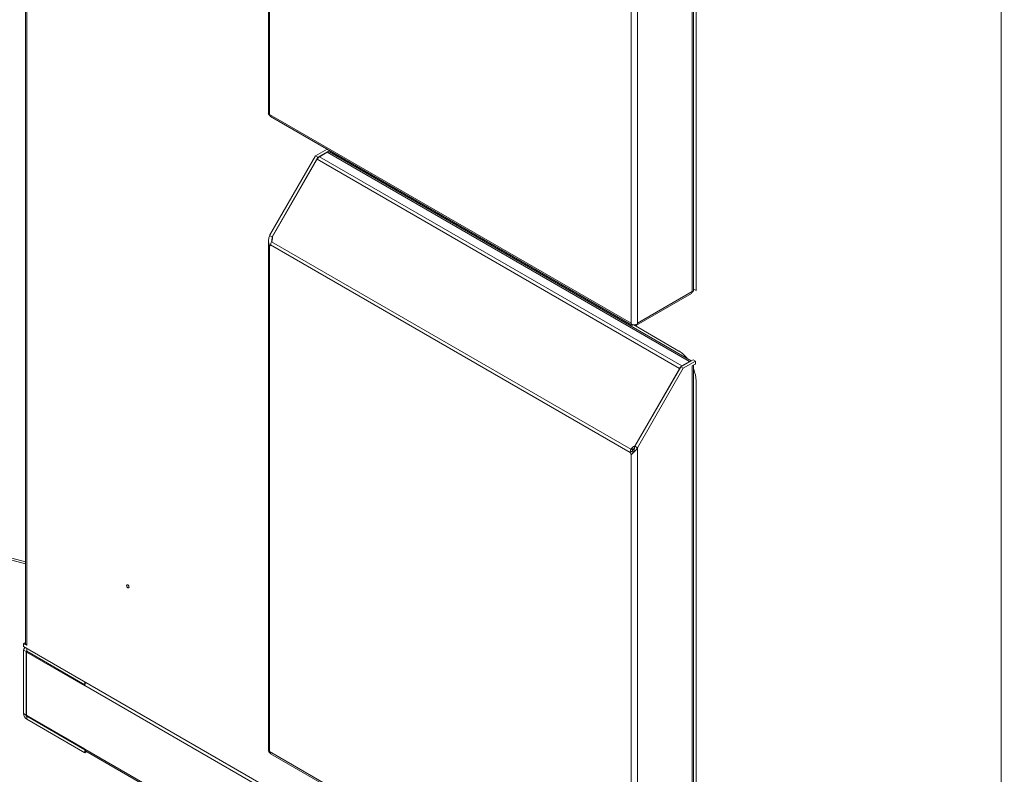
# Model space of a CAD drawing. Units: millimetres. Extents: x 63 to 8538, y 73 to 6060.
# Drawn here: x 4883 to 5337, y 4369 to 4717 of the extents above; entities that cross this region are included whole.
import ezdxf

# ---------------------------------------------------------------- set-up
doc = ezdxf.new("R2010")
doc.units = ezdxf.units.MM
doc.header["$LTSCALE"] = 5

msp = doc.modelspace()

# ---------------------------------------------------------------- linework, layer by layer
at = {"linetype": 'Continuous', "lineweight": 18}
for p, q in [((4885.35, 5047.75), (4885.35, 4429.6)), ((4885.96, 4428.56), (4885.96, 5047.4)), ((4997.42, 4909.15), (4997.42, 4673.91)), ((4998.03, 4673.45), (4998.03, 4906.69)), ((5193.07, 4851.4), (5193.07, 4591.81)), ((5193.68, 4592.27), (5193.68, 4851.76)), ((5194.78, 4592.15), (5194.78, 4844.54)), ((5167.73, 4813.65), (5167.73, 4577.18)), ((5164.79, 4810.42), (5164.79, 4577.18)), ((5335.57, 4787.84), (5335.57, 4169)), ((4998.03, 4673.45), (5164.79, 4577.18)), ((4998.03, 4673.06), (4998.03, 4673.45)), ((4998.46, 4672.5), (5165.22, 4576.23)), ((5019.18, 4654.31), (5024.57, 4657.42)), ((4998.03, 4617.66), (5019.18, 4654.31)), ((4999.16, 4617.01), (5020.31, 4653.65)), ((5020, 4652.84), (4999.21, 4616.85)), ((5020.31, 4653.65), (5019.18, 4654.31)), ((5020, 4652.84), (5187.21, 4556.31)), ((5020.31, 4653.65), (5025.71, 4656.77)), ((5021.04, 4653.94), (5024.61, 4656.01)), ((5021.04, 4653.94), (5188.25, 4557.41)), ((5024.61, 4656.01), (5191.83, 4559.47)), ((5192.55, 4559.76), (5025.65, 4656.11)), ((5025.97, 4655.93), (5025.97, 4656.61)), ((4999.16, 4617.01), (4998.03, 4617.66)), ((4999.16, 4615.42), (4999.16, 4617.01)), ((4999.36, 4616.77), (4999.21, 4616.85)), ((4999.36, 4616.77), (4999.21, 4616.85)), ((4997.42, 4615.2), (4997.42, 4379.95)), ((4998.03, 4379.49), (4998.03, 4612.74)), ((4998.44, 4613.32), (5164.38, 4517.53)), ((4998.93, 4614.74), (5164.75, 4519.02)), ((4999.14, 4615.04), (4999.05, 4615.09)), ((4999.14, 4615.04), (4999.05, 4615.09)), ((4425.27, 4590.84), (4885.35, 4466.99)), ((4425.38, 4589.98), (4885.35, 4466.16)), ((5167.3, 4576.23), (5192.64, 4590.86)), ((5167.73, 4577.18), (5193.07, 4591.81)), ((5193.03, 4591.44), (5193.07, 4591.42)), ((5193.07, 4591.81), (5193.07, 4591.42)), ((5194.78, 4592.15), (5193.68, 4592.78)), ((5164.79, 4577.18), (5164.79, 4576.79)), ((5186.86, 4564.3), (5166.04, 4576.32)), ((5166.18, 4576.38), (5166.18, 4576.44)), ((5166.34, 4576.38), (5166.34, 4576.44)), ((5167.73, 4576.79), (5167.73, 4577.18)), ((5187.76, 4556.99), (5193.41, 4560.26)), ((5188.25, 4557.41), (5191.83, 4559.47)), ((5188.25, 4557.28), (5188.25, 4557.41)), ((5188.89, 4556.34), (5194.55, 4559.6)), ((5191.83, 4559.34), (5191.83, 4559.47)), ((5193.07, 4557.45), (5194.09, 4558.04)), ((5193.07, 4557.45), (5193.07, 4297.85)), ((5193.41, 4560.26), (5194.55, 4559.6)), ((5193.68, 4298.31), (5193.68, 4557.8)), ((5194.09, 4558.04), (5194.55, 4558.3)), ((5194.55, 4558.3), (5194.55, 4559.6)), ((5166.43, 4520.31), (5187.21, 4556.31)), ((5166.6, 4520.35), (5187.76, 4556.99)), ((5167.73, 4519.69), (5188.89, 4556.34)), ((5187.33, 4556.25), (5187.21, 4556.31)), ((5187.76, 4556.99), (5188.89, 4556.34)), ((5194.78, 4298.19), (5194.78, 4550.59)), ((5165.51, 4518.18), (5164.38, 4517.53)), ((5165.55, 4518.55), (5164.75, 4519.02)), ((5164.79, 4516.47), (5164.79, 4283.22)), ((5164.9, 4519.35), (5164.99, 4519.3)), ((5165.7, 4518.89), (5164.9, 4519.35)), ((5165.79, 4518.84), (5164.99, 4519.3)), ((5165.7, 4518.89), (5165.79, 4518.84)), ((5166.29, 4520.4), (5166.43, 4520.31)), ((5166.58, 4520.23), (5166.29, 4520.4)), ((5166.58, 4520.23), (5166.43, 4520.31)), ((5166.6, 4520.35), (5167.73, 4519.69)), ((5167.73, 4519.69), (5167.73, 4283.22)), ((4885.35, 4429.9), (4884.49, 4429.41)), ((4884.49, 4427.98), (4884.49, 4429.41)), ((4884.94, 4429.14), (4884.49, 4429.41)), ((4884.49, 4427.98), (5337.04, 4166.73)), ((4885.62, 4425.63), (4884.49, 4426.29)), ((4884.49, 4397.02), (4884.49, 4426.29)), ((4885.35, 4427.49), (4884.92, 4427.24)), ((4885.4, 4429.41), (4884.94, 4429.14)), ((4885.96, 4428.56), (4884.94, 4429.14)), ((4885.96, 4425.83), (4885.62, 4425.63)), ((4885.62, 4425.63), (4885.62, 4396.37)), ((4886.19, 4425.7), (4885.76, 4425.45)), ((4885.76, 4396.38), (4885.76, 4425.45)), ((4885.76, 4425.45), (4912.77, 4409.86)), ((4885.96, 4425.83), (4885.96, 4427.14)), ((4912.77, 4411.66), (4885.96, 4427.14)), ((4912.77, 4410.35), (4885.96, 4425.83)), ((4912.77, 4410.35), (4912.77, 4411.66)), ((4912.77, 4410.35), (4912.81, 4410.37)), ((4912.77, 4409.86), (4912.77, 4409.96)), ((4912.77, 4409.96), (5308.75, 4181.36)), ((4885.62, 4396.37), (4884.49, 4397.02)), ((4885.76, 4396.45), (4885.62, 4396.37)), ((4885.76, 4396.38), (4912.77, 4380.79)), ((4886.38, 4396.02), (4885.96, 4395.78)), ((4885.96, 4395.78), (4912.77, 4380.3)), ((4885.96, 4395.78), (4885.96, 4394.47)), ((4912.77, 4378.99), (4885.96, 4394.47)), ((4912.77, 4380.79), (4912.77, 4380.69)), ((5308.75, 4152.1), (4912.77, 4380.69)), ((4912.81, 4380.32), (4912.77, 4380.3)), ((4912.77, 4380.3), (4912.77, 4378.99)), ((4912.77, 4378.99), (4913.63, 4379.49)), ((4913.2, 4379.74), (5308.75, 4151.39)), ((4998.03, 4379.49), (5164.79, 4283.22)), ((4998.03, 4379.1), (4998.03, 4379.49)), ((4998.46, 4378.54), (5165.22, 4282.27))]:
    msp.add_line(p, q, dxfattribs=at)
at = {"linetype": 'Continuous', "lineweight": 18, "flags": 128}
for points in [[(4998.5, 4672.47), (4998.16, 4672.85), (4998.03, 4673.45)], [(5029.96, 4654.31), (5028.75, 4654.35), (5028.7, 4654.35)], [(4999.03, 4615.01), (4999.02, 4615.2), (4999.16, 4617.01)], [(5164.79, 4577.18), (5164.88, 4576.6), (5165.18, 4576.25), (5165.64, 4576.17), (5166.18, 4576.38)], [(5166.34, 4576.38), (5166.88, 4576.17), (5167.34, 4576.25), (5167.64, 4576.6), (5167.73, 4577.18)], [(5166.2, 4518.37), (5165.88, 4517.61), (5165.22, 4516.81)], [(5166.6, 4520.35), (5166.26, 4518.65), (5166.19, 4518.32)], [(4932.01, 4456.08), (4932.05, 4456.3), (4932.17, 4456.44), (4932.36, 4456.48), (4932.57, 4456.4), (4932.79, 4456.23), (4932.97, 4455.98), (4933.09, 4455.7), (4933.14, 4455.42), (4933.09, 4455.2), (4932.97, 4455.06), (4932.79, 4455.02), (4932.57, 4455.1), (4932.36, 4455.27), (4932.17, 4455.52), (4932.05, 4455.8), (4932.01, 4456.08)], [(4885.35, 4429.6), (4885.51, 4429.04), (4885.96, 4428.56)], [(4998.5, 4378.52), (4998.16, 4378.9), (4998.03, 4379.49)]]:
    msp.add_lwpolyline(points, dxfattribs=at)
at = {"linetype": 'Continuous', "lineweight": 18}
for centre, radius, start, end in [((4998.46, 4674.01), 1.05, 185.6948, 245.6253), ((5022.62, 4651.39), 3, 121.9547, 151.1444), ((5025.22, 4655.15), 1.05, 65.7406, 125.5698), ((5002.74, 4615.2), 5.31, 152.3833, 207.6167), ((4997.34, 4613.66), 1.15, 306.6434, 343.2386), ((5001.43, 4613.08), 3, 146.353, 175.2743), ((5192.19, 4591.58), 0.857, 301.9688, 350.3382), ((5191.44, 4591.8), 1.63, 347.3233, 0.3964), ((5192.64, 4592.37), 1.05, 294.3747, 354.3052), ((5166.26, 4579.63), 3.2, 242.6097, 297.3903), ((5179.03, 4551.49), 15.02, 38.0141, 58.5925), ((5189.84, 4554.86), 3, 121.9547, 151.1444), ((5192.57, 4558.26), 1.42, 96.931, 121.2766), ((5179.76, 4550.22), 15.03, 1.4127, 22.0481), ((5167.4, 4517.57), 3.02, 151.3698, 180.6889), ((5168.74, 4518.61), 4.49, 193.8766, 208.5017), ((5158.87, 4524.82), 10.24, 305.3496, 329.984), ((5166.25, 4518.3), 0.745, 159.6688, 188.5759), ((5169.72, 4519.21), 4.34, 193.7403, 203.5632), ((4933.51, 4456.29), 0.662, 193.5599, 226.4347), ((4885.39, 4426.43), 0.908, 50.7967, 189.214), ((4885.83, 4425.67), 0.21, 50.7967, 189.214), ((4915.81, 4409.85), 3.04, 149.0222, 177.8764), ((4887.68, 4397.17), 3.2, 182.6055, 237.3945), ((4886.36, 4396.4), 0.738, 182.6055, 237.3945), ((4913.76, 4380.57), 0.997, 172.7442, 235.9436), ((4998.46, 4380.06), 1.05, 185.6948, 245.6253)]:
    msp.add_arc(centre, radius, start, end, dxfattribs=at)
for centre, start_param, end_param in [((4996.56, 4615.12), 5.027859, 5.508033), ((4997.36, 4616.5), 4.524848, 4.618455), ((5167.06, 4518.53), 1.664812, 1.758418), ((5166.26, 4517.15), 0.775234, 1.255408), ((5167.86, 4518.07), 1.664812, 1.758418), ((5167.06, 4516.68), 1.030291, 1.255408)]:
    msp.add_ellipse(centre, major_axis=(1.98, 3.43), ratio=0.577335, start_param=start_param, end_param=end_param, dxfattribs=at)

doc.saveas('drawing.dxf')
